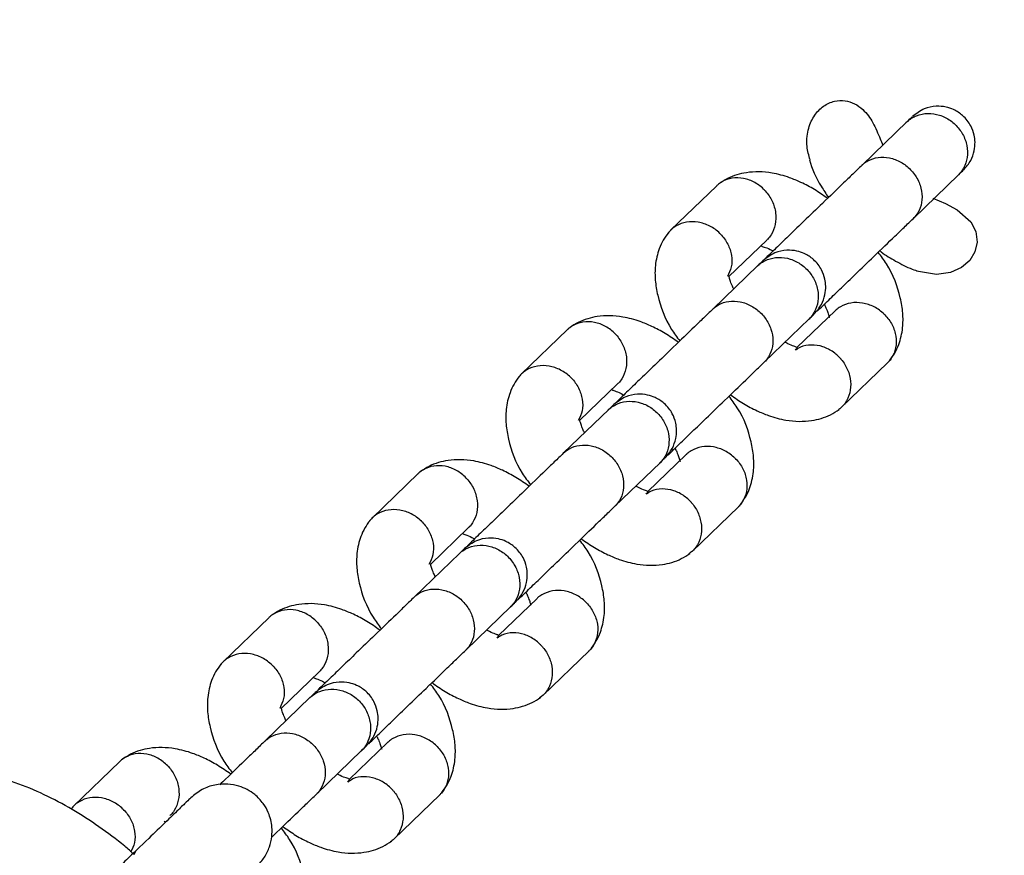
# Model space of a CAD drawing. Units: millimetres. Extents: x 2274 to 22541, y 884 to 13895.
# Drawn here: x 15546 to 15626, y 9402 to 9470 of the extents above; entities that cross this region are included whole.
import ezdxf

# ---------------------------------------------------------------- set-up
doc = ezdxf.new("R2010")
doc.units = ezdxf.units.MM
doc.layers.add('Dimensions', color=7, linetype='Continuous')
doc.styles.get("Standard").update_dxf_attribs({"font": 'arial.ttf'})
doc.dimstyles.new('Leikkiset keinu', dxfattribs={"dimtxt": 150, "dimasz": 2.5, "dimexe": 0.06, "dimexo": 0.625, "dimtad": 0, "dimtih": 1, "dimtoh": 1, "dimdec": 0, "dimtxsty": 'Standard', "dimcen": 2.5, "dimadec": 0, "dimazin": 0, "dimtfac": 1, "dimtmove": 0, "dimatfit": 3, "dimfxl": 1, "dimarcsym": 0})

# ---------------------------------------------------------------- blocks, each defined once
blk = doc.blocks.new('*D11')
at = {"layer": 'Defpoints', "color": 0, "transparency": 16777216}
for p in [(14875.702, 12419.786), (13311.6, 3171.584), (22313.69, 3171.584)]:
    blk.add_point(p, dxfattribs=at)
at = {"layer": 'Dimensions', "color": 0, "lineweight": -2, "transparency": 16777216}
for p, q in [((14876.327, 12419.786), (22313.75, 12419.786)), ((22313.69, 12417.286), (22313.69, 7872.896)), ((22313.69, 3174.084), (22313.69, 7718.474)), ((13312.225, 3171.584), (22313.75, 3171.584))]:
    blk.add_line(p, q, dxfattribs=at)
at = {"layer": 'Dimensions', "color": 0, "transparency": 16777216}
for points in [[(22313.274, 12417.286), (22314.107, 12417.286), (22313.69, 12419.786)], [(22313.274, 3174.084), (22314.107, 3174.084), (22313.69, 3171.584)]]:
    blk.add_solid(points, dxfattribs=at)
at = {"layer": 'Dimensions', "color": 0, "transparency": 16777216, "insert": (22313.69, 7795.685), "char_height": 150, "attachment_point": 5}
blk.add_mtext('9250', dxfattribs=at)
blk = doc.blocks.new('*D13')
at = {"layer": 'Defpoints', "color": 0, "transparency": 16777216}
for p in [(14853.03, 10922.129), (13315.942, 4672.792), (20963.182, 4672.792)]:
    blk.add_point(p, dxfattribs=at)
at = {"layer": 'Dimensions', "color": 0, "lineweight": -2, "transparency": 16777216}
for p, q in [((14853.655, 10922.129), (20963.242, 10922.129)), ((20963.182, 10919.629), (20963.182, 7874.671)), ((20963.182, 4675.292), (20963.182, 7720.249)), ((13316.567, 4672.792), (20963.242, 4672.792))]:
    blk.add_line(p, q, dxfattribs=at)
at = {"layer": 'Dimensions', "color": 0, "transparency": 16777216}
for points in [[(20962.765, 10919.629), (20963.598, 10919.629), (20963.182, 10922.129)], [(20962.765, 4675.292), (20963.598, 4675.292), (20963.182, 4672.792)]]:
    blk.add_solid(points, dxfattribs=at)
at = {"layer": 'Dimensions', "color": 0, "transparency": 16777216, "insert": (20963.182, 7797.46), "char_height": 150, "attachment_point": 5}
blk.add_mtext('6250', dxfattribs=at)

msp = doc.modelspace()

# ---------------------------------------------------------------- linework, layer by layer
at = {"color": 7, "linetype": 'Continuous', "lineweight": 25}
for p, q in [((15618.351, 9461.742), (15614.689, 9458.21)), ((15618.854, 9453.891), (15622.516, 9457.423)), ((15602.887, 9456.541), (15599.132, 9452.919)), ((15603.875, 9449.162), (15606.949, 9452.127)), ((15606.238, 9450.059), (15602.576, 9446.527)), ((15612.531, 9446.412), (15609.403, 9443.395)), ((15606.741, 9442.209), (15610.403, 9445.741)), ((15590.774, 9444.858), (15587.018, 9441.236)), ((15613.004, 9438.536), (15616.759, 9442.158)), ((15591.762, 9437.48), (15594.836, 9440.445)), ((15594.124, 9438.377), (15590.462, 9434.845)), ((15600.418, 9434.729), (15597.29, 9431.712)), ((15594.628, 9430.526), (15598.29, 9434.058)), ((15578.66, 9433.175), (15574.905, 9429.554)), ((15600.891, 9426.853), (15604.646, 9430.475)), ((15579.649, 9425.797), (15582.723, 9428.762)), ((15582.011, 9426.694), (15578.349, 9423.162)), ((15582.514, 9418.843), (15586.176, 9422.375)), ((15588.305, 9423.046), (15585.177, 9420.03)), ((15566.547, 9421.493), (15562.792, 9417.871)), ((15588.777, 9415.17), (15592.533, 9418.792)), ((15567.536, 9414.114), (15570.61, 9417.079)), ((15569.898, 9415.011), (15566.236, 9411.479)), ((15576.191, 9411.364), (15573.064, 9408.347)), ((15570.401, 9407.16), (15574.063, 9410.692)), ((15554.434, 9409.81), (15550.679, 9406.188)), ((15576.664, 9403.488), (15580.419, 9407.109)), ((15558.034, 9404.951), (15558.083, 9404.911)), ((15555.6, 9402.249), (15555.771, 9402.573))]:
    msp.add_line(p, q, dxfattribs=at)
at = {"color": 7, "linetype": 'Continuous', "lineweight": 25, "flags": 128}
msp.add_lwpolyline([(15620.442, 9455.539), (15621.454, 9455.105), (15622.413, 9454.592), (15623.51, 9453.604), (15623.916, 9452.823), (15624.031, 9451.947), (15623.849, 9451.162), (15623.427, 9450.479), (15622.769, 9449.908), (15621.865, 9449.501), (15620.72, 9449.342), (15619.114, 9449.612), (15619.114, 9449.612)], dxfattribs=at)
at = {"color": 7, "linetype": 'Continuous', "lineweight": 25}
for points, knots in [([(15610.473, 9458.649), (15610.366, 9459.002), (15610.178, 9459.623), (15610.208, 9460.499), (15610.335, 9461.192), (15610.546, 9461.767), (15610.906, 9462.402), (15611.51, 9463.034), (15612.401, 9463.444), (15613.299, 9463.483), (15614.098, 9463.227), (15614.914, 9462.644), (15615.638, 9461.652), (15616.042, 9460.615), (15616.309, 9460.01), (15616.383, 9459.844)], [0, 0, 0, 0, 0.0947907, 0.1668993, 0.2245007, 0.2769863, 0.3247153, 0.4131877, 0.4986415, 0.5722118, 0.6407102, 0.7122772, 0.8286106, 0.9528405, 1, 1, 1, 1]), ([(15618.322, 9461.715), (15618.331, 9461.723), (15618.557, 9461.939), (15619.089, 9462.275), (15620.016, 9462.461), (15620.987, 9462.32), (15621.741, 9461.942), (15622.256, 9461.515), (15622.59, 9461.142), (15622.957, 9460.584), (15623.245, 9459.797), (15623.27, 9458.825), (15622.996, 9458.008), (15622.667, 9457.571), (15622.496, 9457.404), (15622.488, 9457.396)], [0, 0, 0, 0, 0.004286, 0.111621, 0.218955, 0.326276, 0.433577, 0.48664, 0.539698, 0.592756, 0.700028, 0.807313, 0.914638, 0.995714, 1, 1, 1, 1]), ([(15622.937, 9457.83), (15623.148, 9458.074), (15623.542, 9458.531), (15623.815, 9459.333), (15623.88, 9460.035), (15623.795, 9460.726), (15623.576, 9461.322), (15623.234, 9461.851), (15622.789, 9462.328), (15622.201, 9462.712), (15621.459, 9462.961), (15620.644, 9463.026), (15619.653, 9462.826), (15619.08, 9462.386), (15618.772, 9462.148)], [0, 0, 0, 0, 0.101768, 0.190493, 0.264796, 0.32537, 0.411856, 0.465662, 0.52486, 0.619129, 0.687139, 0.772828, 0.877784, 1, 1, 1, 1]), ([(15618.754, 9462.131), (15618.744, 9462.122), (15618.722, 9462.1), (15618.416, 9461.805), (15618.249, 9461.644)], [0, 0, 0, 0, 0.453839, 1, 1, 1, 1]), ([(15614.745, 9458.265), (15614.519, 9458.046), (15614.084, 9457.627), (15613.004, 9456.586), (15611.608, 9455.239), (15610.083, 9453.768), (15608.842, 9452.571), (15607.756, 9451.524), (15607.181, 9450.969), (15606.884, 9450.683)], [0, 0, 0, 0, 0.127421, 0.244931, 0.449372, 0.614577, 0.740335, 0.866086, 1, 1, 1, 1]), ([(15610.419, 9458.636), (15610.419, 9458.634), (15610.597, 9457.941), (15611.101, 9456.872), (15611.762, 9455.883), (15611.964, 9455.582)], [0, 0, 0, 0, 0.002467, 0.69645, 1, 1, 1, 1]), ([(15614.689, 9458.21), (15614.697, 9458.218), (15614.712, 9458.232), (15614.752, 9458.269), (15614.891, 9458.39), (15615.272, 9458.65), (15615.978, 9458.883), (15616.919, 9458.849), (15617.85, 9458.5), (15618.524, 9457.978), (15619.062, 9457.334), (15619.45, 9456.586), (15619.613, 9455.627), (15619.456, 9454.716), (15619.129, 9454.176), (15618.896, 9453.933), (15618.862, 9453.899), (15618.854, 9453.891)], [0, 0, 0, 0, 0.004287, 0.007532, 0.020515, 0.072606, 0.17788, 0.285229, 0.392559, 0.499869, 0.552939, 0.660235, 0.767535, 0.874875, 0.982214, 0.995713, 1, 1, 1, 1]), ([(15611.888, 9455.509), (15611.532, 9455.757), (15610.824, 9456.251), (15609.785, 9456.794), (15608.677, 9457.261), (15607.132, 9457.677), (15605.661, 9457.7), (15604.494, 9457.437), (15603.74, 9457.147), (15603.293, 9456.847), (15603.067, 9456.695)], [0, 0, 0, 0, 0.121154, 0.24165, 0.343672, 0.488969, 0.709231, 0.799843, 0.898614, 1, 1, 1, 1]), ([(15622.414, 9457.325), (15622.581, 9457.486), (15622.888, 9457.782), (15622.909, 9457.803), (15622.919, 9457.812)], [0, 0, 0, 0, 0.546161, 1, 1, 1, 1]), ([(15606.801, 9456.15), (15606.792, 9456.16), (15606.553, 9456.414), (15606.003, 9456.841), (15605.076, 9457.182), (15604.126, 9457.204), (15603.418, 9456.942), (15603.017, 9456.675), (15602.895, 9456.541), (15602.87, 9456.514)], [0, 0, 0, 0, 0.008575, 0.223306, 0.438036, 0.652739, 0.867401, 0.973557, 1, 1, 1, 1]), ([(15606.801, 9456.15), (15606.81, 9456.14), (15607.047, 9455.884), (15607.436, 9455.302), (15607.719, 9454.34), (15607.69, 9453.373), (15607.393, 9452.667), (15607.111, 9452.274), (15606.972, 9452.156), (15606.944, 9452.133)], [0, 0, 0, 0, 0.008575, 0.223309, 0.438042, 0.652763, 0.867436, 0.973585, 1, 1, 1, 1]), ([(15603.167, 9452.645), (15603.158, 9452.655), (15602.91, 9452.901), (15602.343, 9453.31), (15601.392, 9453.63), (15600.427, 9453.634), (15599.705, 9453.369), (15599.222, 9453.027), (15599.03, 9452.807), (15598.935, 9452.697)], [0, 0, 0, 0, 0.007942, 0.206822, 0.4057, 0.604554, 0.80337, 0.901689, 1, 1, 1, 1]), ([(15611.049, 9446.364), (15611.346, 9446.65), (15611.921, 9447.205), (15613.007, 9448.253), (15614.248, 9449.45), (15615.774, 9450.921), (15617.17, 9452.267), (15618.249, 9453.308), (15618.684, 9453.728), (15618.911, 9453.946)], [0, 0, 0, 0, 0.1339143, 0.2596646, 0.3854226, 0.5506284, 0.7550694, 0.8725791, 1, 1, 1, 1]), ([(15598.969, 9452.743), (15598.822, 9452.54), (15598.522, 9452.129), (15598.132, 9451.271), (15597.875, 9450.171), (15597.864, 9448.854), (15598.174, 9447.119), (15598.769, 9445.433), (15599.658, 9444.251), (15599.893, 9443.94)], [0, 0, 0, 0, 0.089738, 0.182518, 0.340858, 0.466638, 0.596433, 0.893757, 1, 1, 1, 1]), ([(15603.167, 9452.645), (15603.177, 9452.636), (15603.422, 9452.388), (15603.83, 9451.823), (15604.133, 9450.887), (15604.138, 9449.944), (15603.882, 9449.42), (15603.758, 9449.166)], [0, 0, 0, 0, 0.010017, 0.26086, 0.511703, 0.76253, 1, 1, 1, 1]), ([(15606.487, 9451.682), (15606.495, 9451.669), (15606.515, 9451.639), (15606.834, 9451.534), (15607.186, 9451.4), (15607.436, 9451.249), (15607.458, 9451.236)], [0, 0, 0, 0, 0.239349, 0.577401, 0.963224, 1, 1, 1, 1]), ([(15610.808, 9446.131), (15611.02, 9446.377), (15611.417, 9446.837), (15611.695, 9447.643), (15611.762, 9448.347), (15611.679, 9449.04), (15611.463, 9449.636), (15611.12, 9450.168), (15610.673, 9450.644), (15610.084, 9451.026), (15609.341, 9451.272), (15608.523, 9451.335), (15607.528, 9451.132), (15606.952, 9450.689), (15606.643, 9450.45)], [0, 0, 0, 0, 0.102105, 0.191114, 0.265623, 0.326308, 0.412713, 0.466177, 0.525114, 0.619254, 0.687227, 0.772888, 0.877818, 1, 1, 1, 1]), ([(15616.921, 9442.334), (15617.068, 9442.536), (15617.368, 9442.947), (15617.759, 9443.806), (15618.016, 9444.905), (15618.026, 9446.222), (15617.717, 9447.957), (15617.122, 9449.644), (15616.232, 9450.826), (15615.998, 9451.137)], [0, 0, 0, 0, 0.089738, 0.182518, 0.340858, 0.466638, 0.596434, 0.893758, 1, 1, 1, 1]), ([(15616.126, 9451.26), (15616.161, 9451.23), (15616.568, 9450.896), (15617.462, 9450.396), (15618.492, 9449.836), (15619.103, 9449.647), (15619.281, 9449.591)], [0, 0, 0, 0, 0.035965, 0.408377, 0.827418, 1, 1, 1, 1]), ([(15606.643, 9450.45), (15606.599, 9450.408), (15606.523, 9450.334), (15606.296, 9450.115), (15606.198, 9450.021)], [0, 0, 0, 0, 0.569138, 1, 1, 1, 1]), ([(15606.209, 9450.032), (15606.218, 9450.04), (15606.444, 9450.256), (15606.976, 9450.592), (15607.902, 9450.778), (15608.874, 9450.637), (15609.628, 9450.259), (15610.143, 9449.832), (15610.477, 9449.459), (15610.843, 9448.901), (15611.132, 9448.114), (15611.157, 9447.142), (15610.883, 9446.325), (15610.554, 9445.888), (15610.383, 9445.722), (15610.374, 9445.713)], [0, 0, 0, 0, 0.004286, 0.111621, 0.218955, 0.326276, 0.433577, 0.48664, 0.539698, 0.592756, 0.700028, 0.807313, 0.914638, 0.995714, 1, 1, 1, 1]), ([(15604.271, 9448.163), (15604.222, 9448.261), (15604.096, 9448.513), (15603.993, 9448.817), (15603.929, 9449.022), (15603.891, 9449.141), (15603.86, 9449.207), (15603.84, 9449.208), (15603.831, 9449.208)], [0, 0, 0, 0, 0.136092, 0.350141, 0.478809, 0.649491, 0.857547, 1, 1, 1, 1]), ([(15602.576, 9446.527), (15602.584, 9446.535), (15602.598, 9446.549), (15602.639, 9446.587), (15602.777, 9446.707), (15603.158, 9446.967), (15603.865, 9447.2), (15604.806, 9447.166), (15605.737, 9446.817), (15606.411, 9446.296), (15606.949, 9445.652), (15607.337, 9444.903), (15607.5, 9443.944), (15607.343, 9443.033), (15607.015, 9442.493), (15606.783, 9442.25), (15606.749, 9442.217), (15606.741, 9442.209)], [0, 0, 0, 0, 0.004287, 0.007532, 0.020515, 0.072606, 0.17788, 0.285229, 0.392559, 0.499869, 0.552939, 0.660235, 0.767535, 0.874875, 0.982214, 0.995713, 1, 1, 1, 1]), ([(15616.51, 9446.083), (15616.5, 9446.093), (15616.253, 9446.339), (15615.685, 9446.748), (15614.735, 9447.067), (15613.766, 9447.072), (15613.051, 9446.801), (15612.648, 9446.533), (15612.525, 9446.399), (15612.501, 9446.372)], [0, 0, 0, 0, 0.0085752, 0.2233086, 0.4380422, 0.6527628, 0.8674359, 0.9735846, 1, 1, 1, 1]), ([(15602.632, 9446.582), (15602.406, 9446.364), (15601.971, 9445.944), (15600.891, 9444.903), (15599.495, 9443.557), (15597.97, 9442.086), (15596.729, 9440.889), (15595.643, 9439.841), (15595.067, 9439.286), (15594.771, 9439)], [0, 0, 0, 0, 0.127421, 0.244931, 0.449372, 0.614577, 0.740335, 0.866086, 1, 1, 1, 1]), ([(15611.619, 9446.914), (15611.668, 9446.816), (15611.794, 9446.564), (15611.898, 9446.259), (15611.962, 9446.054), (15612, 9445.936), (15612.03, 9445.87), (15612.051, 9445.869), (15612.059, 9445.869)], [0, 0, 0, 0, 0.136089, 0.350139, 0.478807, 0.649489, 0.857545, 1, 1, 1, 1]), ([(15594.688, 9444.467), (15594.679, 9444.477), (15594.44, 9444.732), (15593.89, 9445.158), (15592.963, 9445.499), (15592.013, 9445.522), (15591.305, 9445.259), (15590.904, 9444.993), (15590.781, 9444.858), (15590.757, 9444.831)], [0, 0, 0, 0, 0.008575, 0.223306, 0.438036, 0.652739, 0.867401, 0.973557, 1, 1, 1, 1]), ([(15599.774, 9443.826), (15599.419, 9444.074), (15598.71, 9444.569), (15597.672, 9445.111), (15596.564, 9445.578), (15595.019, 9445.995), (15593.547, 9446.018), (15592.381, 9445.755), (15591.626, 9445.464), (15591.18, 9445.164), (15590.954, 9445.012)], [0, 0, 0, 0, 0.121154, 0.24165, 0.343672, 0.488969, 0.709231, 0.799843, 0.898614, 1, 1, 1, 1]), ([(15610.363, 9445.702), (15610.461, 9445.797), (15610.688, 9446.016), (15610.764, 9446.089), (15610.808, 9446.131)], [0, 0, 0, 0, 0.430862, 1, 1, 1, 1]), ([(15616.51, 9446.083), (15616.519, 9446.074), (15616.765, 9445.826), (15617.172, 9445.261), (15617.479, 9444.322), (15617.467, 9443.372), (15617.179, 9442.674), (15616.898, 9442.283), (15616.759, 9442.165), (15616.731, 9442.142)], [0, 0, 0, 0, 0.008575, 0.223306, 0.438036, 0.652739, 0.867401, 0.973557, 1, 1, 1, 1]), ([(15594.688, 9444.467), (15594.697, 9444.457), (15594.934, 9444.201), (15595.323, 9443.619), (15595.606, 9442.658), (15595.577, 9441.69), (15595.28, 9440.984), (15594.997, 9440.591), (15594.859, 9440.474), (15594.831, 9440.45)], [0, 0, 0, 0, 0.008575, 0.223309, 0.438042, 0.652763, 0.867436, 0.973585, 1, 1, 1, 1]), ([(15609.257, 9443.205), (15609.276, 9443.222), (15609.312, 9443.254), (15609.395, 9443.333), (15609.432, 9443.389), (15609.388, 9443.43), (15609.061, 9443.543), (15608.704, 9443.677), (15608.454, 9443.827), (15608.432, 9443.84)], [0, 0, 0, 0, 0.169545, 0.314003, 0.44061, 0.602707, 0.779274, 0.980793, 1, 1, 1, 1]), ([(15612.876, 9442.579), (15612.867, 9442.589), (15612.851, 9442.606), (15612.806, 9442.652), (15612.655, 9442.803), (15612.246, 9443.143), (15611.509, 9443.52), (15610.571, 9443.654), (15609.785, 9443.537), (15609.421, 9443.271), (15609.296, 9443.18)], [0, 0, 0, 0, 0.009557, 0.01679, 0.045728, 0.161841, 0.396497, 0.635799, 0.875063, 1, 1, 1, 1]), ([(15598.936, 9434.681), (15599.233, 9434.967), (15599.808, 9435.522), (15600.894, 9436.57), (15602.135, 9437.767), (15603.66, 9439.238), (15605.056, 9440.584), (15606.136, 9441.625), (15606.571, 9442.045), (15606.797, 9442.263)], [0, 0, 0, 0, 0.1339143, 0.2596646, 0.3854226, 0.5506284, 0.7550694, 0.8725791, 1, 1, 1, 1]), ([(15612.876, 9442.579), (15612.885, 9442.569), (15612.901, 9442.552), (15612.944, 9442.504), (15613.084, 9442.342), (15613.395, 9441.907), (15613.723, 9441.14), (15613.815, 9440.169), (15613.585, 9439.262), (15613.173, 9438.652), (15612.839, 9438.403), (15612.741, 9438.33)], [0, 0, 0, 0, 0.007877, 0.013839, 0.03769, 0.133394, 0.326805, 0.524028, 0.721217, 0.918369, 1, 1, 1, 1]), ([(15591.054, 9440.963), (15591.045, 9440.972), (15590.797, 9441.218), (15590.229, 9441.628), (15589.279, 9441.947), (15588.313, 9441.951), (15587.592, 9441.687), (15587.109, 9441.344), (15586.917, 9441.124), (15586.822, 9441.014)], [0, 0, 0, 0, 0.007942, 0.206822, 0.4057, 0.604554, 0.80337, 0.901689, 1, 1, 1, 1]), ([(15586.856, 9441.06), (15586.709, 9440.858), (15586.409, 9440.447), (15586.019, 9439.588), (15585.762, 9438.489), (15585.751, 9437.172), (15586.06, 9435.437), (15586.656, 9433.75), (15587.545, 9432.568), (15587.779, 9432.257)], [0, 0, 0, 0, 0.089738, 0.182518, 0.340858, 0.466638, 0.596433, 0.893757, 1, 1, 1, 1]), ([(15591.054, 9440.963), (15591.063, 9440.953), (15591.309, 9440.705), (15591.717, 9440.14), (15592.02, 9439.204), (15592.024, 9438.262), (15591.769, 9437.738), (15591.644, 9437.483)], [0, 0, 0, 0, 0.010017, 0.26086, 0.511703, 0.76253, 1, 1, 1, 1]), ([(15594.374, 9439.999), (15594.382, 9439.986), (15594.402, 9439.956), (15594.72, 9439.851), (15595.073, 9439.717), (15595.323, 9439.567), (15595.345, 9439.554)], [0, 0, 0, 0, 0.239349, 0.577401, 0.963224, 1, 1, 1, 1]), ([(15594.096, 9438.349), (15594.105, 9438.358), (15594.331, 9438.573), (15594.862, 9438.909), (15595.789, 9439.095), (15596.761, 9438.954), (15597.515, 9438.576), (15598.03, 9438.149), (15598.364, 9437.776), (15598.73, 9437.218), (15599.018, 9436.432), (15599.044, 9435.46), (15598.77, 9434.642), (15598.441, 9434.206), (15598.27, 9434.039), (15598.261, 9434.031)], [0, 0, 0, 0, 0.004286, 0.111621, 0.218955, 0.326276, 0.433577, 0.48664, 0.539698, 0.592756, 0.700028, 0.807313, 0.914638, 0.995714, 1, 1, 1, 1]), ([(15598.695, 9434.448), (15598.907, 9434.694), (15599.304, 9435.155), (15599.582, 9435.96), (15599.649, 9436.664), (15599.566, 9437.357), (15599.35, 9437.953), (15599.006, 9438.486), (15598.56, 9438.961), (15597.971, 9439.343), (15597.227, 9439.59), (15596.41, 9439.652), (15595.415, 9439.45), (15594.839, 9439.006), (15594.529, 9438.767)], [0, 0, 0, 0, 0.102105, 0.191114, 0.265623, 0.326308, 0.412713, 0.466177, 0.525114, 0.619254, 0.687227, 0.772888, 0.877818, 1, 1, 1, 1]), ([(15604.808, 9430.651), (15604.955, 9430.854), (15605.255, 9431.265), (15605.646, 9432.123), (15605.902, 9433.223), (15605.913, 9434.54), (15605.604, 9436.275), (15605.009, 9437.961), (15604.119, 9439.143), (15603.885, 9439.454)], [0, 0, 0, 0, 0.089738, 0.182518, 0.340858, 0.466638, 0.596434, 0.893758, 1, 1, 1, 1]), ([(15604.003, 9439.568), (15604.358, 9439.32), (15605.067, 9438.825), (15606.105, 9438.283), (15607.213, 9437.816), (15608.758, 9437.399), (15610.23, 9437.376), (15611.396, 9437.639), (15612.151, 9437.93), (15612.597, 9438.23), (15612.824, 9438.382)], [0, 0, 0, 0, 0.121152, 0.241649, 0.343671, 0.488967, 0.70923, 0.799842, 0.898613, 1, 1, 1, 1]), ([(15594.529, 9438.767), (15594.486, 9438.725), (15594.41, 9438.652), (15594.182, 9438.433), (15594.085, 9438.338)], [0, 0, 0, 0, 0.569138, 1, 1, 1, 1]), ([(15592.158, 9436.48), (15592.109, 9436.578), (15591.983, 9436.83), (15591.88, 9437.135), (15591.816, 9437.34), (15591.778, 9437.458), (15591.747, 9437.524), (15591.726, 9437.525), (15591.718, 9437.525)], [0, 0, 0, 0, 0.136092, 0.350141, 0.478809, 0.649491, 0.857547, 1, 1, 1, 1]), ([(15590.462, 9434.845), (15590.471, 9434.853), (15590.485, 9434.867), (15590.526, 9434.904), (15590.664, 9435.025), (15591.045, 9435.284), (15591.751, 9435.517), (15592.693, 9435.483), (15593.624, 9435.134), (15594.298, 9434.613), (15594.836, 9433.969), (15595.224, 9433.221), (15595.386, 9432.262), (15595.23, 9431.351), (15594.902, 9430.81), (15594.67, 9430.567), (15594.636, 9430.534), (15594.628, 9430.526)], [0, 0, 0, 0, 0.004287, 0.007532, 0.020515, 0.072606, 0.17788, 0.285229, 0.392559, 0.499869, 0.552939, 0.660235, 0.767535, 0.874875, 0.982214, 0.995713, 1, 1, 1, 1]), ([(15599.506, 9435.231), (15599.555, 9435.133), (15599.681, 9434.881), (15599.785, 9434.577), (15599.848, 9434.372), (15599.887, 9434.253), (15599.917, 9434.187), (15599.938, 9434.186), (15599.946, 9434.186)], [0, 0, 0, 0, 0.136089, 0.350139, 0.478807, 0.649489, 0.857545, 1, 1, 1, 1]), ([(15604.397, 9434.401), (15604.387, 9434.41), (15604.139, 9434.656), (15603.572, 9435.066), (15602.621, 9435.384), (15601.653, 9435.389), (15600.938, 9435.119), (15600.535, 9434.85), (15600.412, 9434.716), (15600.388, 9434.689)], [0, 0, 0, 0, 0.008575, 0.223309, 0.438042, 0.652763, 0.867436, 0.973585, 1, 1, 1, 1]), ([(15587.661, 9432.143), (15587.306, 9432.391), (15586.597, 9432.886), (15585.559, 9433.428), (15584.451, 9433.895), (15582.906, 9434.312), (15581.434, 9434.335), (15580.268, 9434.072), (15579.513, 9433.781), (15579.067, 9433.481), (15578.841, 9433.33)], [0, 0, 0, 0, 0.121154, 0.24165, 0.343672, 0.488969, 0.709231, 0.799843, 0.898614, 1, 1, 1, 1]), ([(15590.519, 9434.899), (15590.293, 9434.681), (15589.857, 9434.261), (15588.778, 9433.22), (15587.382, 9431.874), (15585.857, 9430.403), (15584.616, 9429.206), (15583.53, 9428.158), (15582.954, 9427.603), (15582.657, 9427.317)], [0, 0, 0, 0, 0.127421, 0.2449308, 0.4493721, 0.614578, 0.7403361, 0.8660866, 1, 1, 1, 1]), ([(15598.25, 9434.019), (15598.348, 9434.114), (15598.575, 9434.333), (15598.651, 9434.407), (15598.695, 9434.448)], [0, 0, 0, 0, 0.430862, 1, 1, 1, 1]), ([(15604.397, 9434.401), (15604.406, 9434.391), (15604.652, 9434.143), (15605.059, 9433.578), (15605.365, 9432.639), (15605.354, 9431.689), (15605.065, 9430.991), (15604.785, 9430.601), (15604.646, 9430.483), (15604.618, 9430.459)], [0, 0, 0, 0, 0.008575, 0.223306, 0.438036, 0.652739, 0.867401, 0.973557, 1, 1, 1, 1]), ([(15582.575, 9432.785), (15582.565, 9432.794), (15582.327, 9433.049), (15581.777, 9433.476), (15580.85, 9433.816), (15579.899, 9433.839), (15579.192, 9433.576), (15578.791, 9433.31), (15578.668, 9433.175), (15578.644, 9433.148)], [0, 0, 0, 0, 0.008575, 0.223306, 0.438036, 0.652739, 0.867401, 0.973557, 1, 1, 1, 1]), ([(15582.575, 9432.785), (15582.584, 9432.775), (15582.821, 9432.518), (15583.209, 9431.936), (15583.493, 9430.975), (15583.463, 9430.007), (15583.167, 9429.302), (15582.884, 9428.909), (15582.745, 9428.791), (15582.718, 9428.768)], [0, 0, 0, 0, 0.0085753, 0.2233086, 0.4380423, 0.6527628, 0.867436, 0.9735846, 1, 1, 1, 1]), ([(15597.144, 9431.522), (15597.163, 9431.539), (15597.199, 9431.571), (15597.282, 9431.651), (15597.319, 9431.706), (15597.274, 9431.748), (15596.948, 9431.86), (15596.591, 9431.994), (15596.341, 9432.144), (15596.319, 9432.158)], [0, 0, 0, 0, 0.169545, 0.314003, 0.44061, 0.602707, 0.779274, 0.980793, 1, 1, 1, 1]), ([(15600.763, 9430.896), (15600.754, 9430.906), (15600.738, 9430.923), (15600.693, 9430.969), (15600.542, 9431.12), (15600.133, 9431.46), (15599.396, 9431.837), (15598.457, 9431.972), (15597.672, 9431.854), (15597.308, 9431.588), (15597.183, 9431.497)], [0, 0, 0, 0, 0.009557, 0.01679, 0.045728, 0.161841, 0.396497, 0.635799, 0.875063, 1, 1, 1, 1]), ([(15578.941, 9429.28), (15578.931, 9429.289), (15578.684, 9429.535), (15578.116, 9429.945), (15577.166, 9430.264), (15576.2, 9430.268), (15575.479, 9430.004), (15574.996, 9429.661), (15574.804, 9429.441), (15574.708, 9429.331)], [0, 0, 0, 0, 0.007942, 0.206822, 0.4057, 0.604554, 0.80337, 0.901689, 1, 1, 1, 1]), ([(15586.753, 9422.932), (15587.072, 9423.239), (15587.668, 9423.814), (15588.781, 9424.887), (15590.022, 9426.084), (15591.547, 9427.555), (15592.943, 9428.901), (15594.023, 9429.943), (15594.458, 9430.362), (15594.684, 9430.581)], [0, 0, 0, 0, 0.1424329, 0.2669464, 0.3914674, 0.5550483, 0.7574785, 0.8738324, 1, 1, 1, 1]), ([(15600.763, 9430.896), (15600.772, 9430.886), (15600.788, 9430.869), (15600.831, 9430.821), (15600.971, 9430.659), (15601.282, 9430.225), (15601.61, 9429.457), (15601.702, 9428.486), (15601.472, 9427.579), (15601.06, 9426.969), (15600.726, 9426.72), (15600.628, 9426.648)], [0, 0, 0, 0, 0.007877, 0.013839, 0.03769, 0.133394, 0.326805, 0.524028, 0.721217, 0.918369, 1, 1, 1, 1]), ([(15574.743, 9429.377), (15574.596, 9429.175), (15574.296, 9428.764), (15573.905, 9427.905), (15573.649, 9426.806), (15573.638, 9425.489), (15573.947, 9423.754), (15574.542, 9422.067), (15575.432, 9420.885), (15575.666, 9420.574)], [0, 0, 0, 0, 0.089738, 0.182518, 0.340858, 0.466638, 0.596433, 0.893757, 1, 1, 1, 1]), ([(15578.941, 9429.28), (15578.95, 9429.27), (15579.196, 9429.023), (15579.604, 9428.457), (15579.907, 9427.521), (15579.911, 9426.579), (15579.656, 9426.055), (15579.531, 9425.8)], [0, 0, 0, 0, 0.010017, 0.26086, 0.511703, 0.76253, 1, 1, 1, 1]), ([(15582.261, 9428.316), (15582.269, 9428.304), (15582.288, 9428.273), (15582.607, 9428.168), (15582.96, 9428.035), (15583.21, 9427.884), (15583.232, 9427.871)], [0, 0, 0, 0, 0.239349, 0.577401, 0.963224, 1, 1, 1, 1]), ([(15586.581, 9422.766), (15586.794, 9423.012), (15587.191, 9423.472), (15587.469, 9424.278), (15587.536, 9424.982), (15587.453, 9425.674), (15587.236, 9426.271), (15586.893, 9426.803), (15586.447, 9427.279), (15585.857, 9427.66), (15585.114, 9427.907), (15584.297, 9427.97), (15583.302, 9427.767), (15582.726, 9427.323), (15582.416, 9427.084)], [0, 0, 0, 0, 0.102105, 0.191114, 0.265623, 0.326308, 0.412713, 0.466177, 0.525114, 0.619254, 0.687227, 0.772888, 0.877818, 1, 1, 1, 1]), ([(15591.89, 9427.885), (15592.245, 9427.637), (15592.954, 9427.143), (15593.992, 9426.6), (15595.1, 9426.133), (15596.645, 9425.716), (15598.117, 9425.694), (15599.283, 9425.956), (15600.038, 9426.247), (15600.484, 9426.547), (15600.71, 9426.699)], [0, 0, 0, 0, 0.121152, 0.241649, 0.343671, 0.488967, 0.70923, 0.799842, 0.898613, 1, 1, 1, 1]), ([(15582.416, 9427.084), (15582.373, 9427.043), (15582.296, 9426.969), (15582.069, 9426.75), (15581.971, 9426.655)], [0, 0, 0, 0, 0.569138, 1, 1, 1, 1]), ([(15581.983, 9426.667), (15581.992, 9426.675), (15582.217, 9426.891), (15582.749, 9427.226), (15583.676, 9427.412), (15584.647, 9427.271), (15585.402, 9426.894), (15585.917, 9426.466), (15586.251, 9426.093), (15586.617, 9425.536), (15586.905, 9424.749), (15586.931, 9423.777), (15586.657, 9422.96), (15586.328, 9422.523), (15586.157, 9422.356), (15586.148, 9422.348)], [0, 0, 0, 0, 0.004286, 0.111621, 0.218955, 0.326276, 0.433577, 0.48664, 0.539698, 0.592756, 0.700028, 0.807313, 0.914638, 0.995714, 1, 1, 1, 1]), ([(15592.695, 9418.969), (15592.842, 9419.171), (15593.142, 9419.582), (15593.532, 9420.441), (15593.789, 9421.54), (15593.8, 9422.857), (15593.49, 9424.592), (15592.895, 9426.279), (15592.006, 9427.46), (15591.772, 9427.772)], [0, 0, 0, 0, 0.089738, 0.182518, 0.340858, 0.466638, 0.596434, 0.893758, 1, 1, 1, 1]), ([(15580.045, 9424.797), (15579.996, 9424.895), (15579.87, 9425.148), (15579.766, 9425.452), (15579.703, 9425.657), (15579.664, 9425.775), (15579.634, 9425.842), (15579.613, 9425.842), (15579.605, 9425.842)], [0, 0, 0, 0, 0.136092, 0.350141, 0.478809, 0.649491, 0.857547, 1, 1, 1, 1]), ([(15578.406, 9423.217), (15578.179, 9422.998), (15577.744, 9422.579), (15576.665, 9421.537), (15575.269, 9420.191), (15573.744, 9418.72), (15572.503, 9417.523), (15571.416, 9416.476), (15570.841, 9415.921), (15570.544, 9415.634)], [0, 0, 0, 0, 0.127421, 0.244931, 0.449372, 0.614577, 0.740335, 0.866086, 1, 1, 1, 1]), ([(15578.349, 9423.162), (15578.357, 9423.17), (15578.372, 9423.184), (15578.413, 9423.221), (15578.551, 9423.342), (15578.932, 9423.602), (15579.638, 9423.834), (15580.58, 9423.8), (15581.511, 9423.452), (15582.185, 9422.93), (15582.723, 9422.286), (15583.111, 9421.538), (15583.273, 9420.579), (15583.117, 9419.668), (15582.789, 9419.128), (15582.557, 9418.885), (15582.523, 9418.851), (15582.514, 9418.843)], [0, 0, 0, 0, 0.0042875, 0.0075324, 0.0205148, 0.0726065, 0.1778803, 0.2852288, 0.3925589, 0.4998686, 0.5529385, 0.6602347, 0.7675354, 0.8748748, 0.9822137, 0.9957126, 1, 1, 1, 1]), ([(15587.393, 9423.548), (15587.442, 9423.45), (15587.568, 9423.198), (15587.671, 9422.894), (15587.735, 9422.689), (15587.773, 9422.57), (15587.804, 9422.504), (15587.825, 9422.504), (15587.833, 9422.503)], [0, 0, 0, 0, 0.1360894, 0.3501389, 0.4788068, 0.649489, 0.8575452, 1, 1, 1, 1]), ([(15592.284, 9422.718), (15592.274, 9422.727), (15592.026, 9422.973), (15591.459, 9423.383), (15590.508, 9423.701), (15589.54, 9423.707), (15588.824, 9423.436), (15588.421, 9423.167), (15588.299, 9423.033), (15588.274, 9423.006)], [0, 0, 0, 0, 0.008575, 0.223309, 0.438042, 0.652763, 0.867436, 0.973585, 1, 1, 1, 1]), ([(15575.548, 9420.46), (15575.193, 9420.708), (15574.484, 9421.203), (15573.446, 9421.745), (15572.338, 9422.213), (15570.793, 9422.629), (15569.321, 9422.652), (15568.155, 9422.389), (15567.4, 9422.098), (15566.954, 9421.799), (15566.727, 9421.647)], [0, 0, 0, 0, 0.1211536, 0.2416499, 0.343672, 0.4889686, 0.7092306, 0.7998426, 0.8986144, 1, 1, 1, 1]), ([(15586.137, 9422.337), (15586.234, 9422.431), (15586.462, 9422.65), (15586.538, 9422.724), (15586.581, 9422.766)], [0, 0, 0, 0, 0.430862, 1, 1, 1, 1]), ([(15592.284, 9422.718), (15592.293, 9422.708), (15592.539, 9422.461), (15592.945, 9421.896), (15593.252, 9420.957), (15593.241, 9420.006), (15592.952, 9419.309), (15592.672, 9418.918), (15592.533, 9418.8), (15592.505, 9418.776)], [0, 0, 0, 0, 0.008575, 0.223306, 0.438036, 0.652739, 0.867401, 0.973557, 1, 1, 1, 1]), ([(15570.461, 9421.102), (15570.452, 9421.112), (15570.213, 9421.366), (15569.664, 9421.793), (15568.736, 9422.134), (15567.786, 9422.156), (15567.079, 9421.893), (15566.678, 9421.627), (15566.555, 9421.493), (15566.53, 9421.466)], [0, 0, 0, 0, 0.008575, 0.223306, 0.438036, 0.652739, 0.867401, 0.973557, 1, 1, 1, 1]), ([(15570.461, 9421.102), (15570.471, 9421.092), (15570.707, 9420.836), (15571.096, 9420.254), (15571.38, 9419.292), (15571.35, 9418.324), (15571.054, 9417.619), (15570.771, 9417.226), (15570.632, 9417.108), (15570.605, 9417.085)], [0, 0, 0, 0, 0.0085753, 0.2233086, 0.4380423, 0.6527628, 0.867436, 0.9735846, 1, 1, 1, 1]), ([(15585.031, 9419.839), (15585.05, 9419.856), (15585.086, 9419.888), (15585.168, 9419.968), (15585.206, 9420.024), (15585.161, 9420.065), (15584.834, 9420.177), (15584.478, 9420.311), (15584.228, 9420.462), (15584.206, 9420.475)], [0, 0, 0, 0, 0.169545, 0.314003, 0.44061, 0.602707, 0.779274, 0.980793, 1, 1, 1, 1]), ([(15588.65, 9419.213), (15588.641, 9419.223), (15588.625, 9419.24), (15588.58, 9419.286), (15588.429, 9419.437), (15588.02, 9419.777), (15587.283, 9420.155), (15586.344, 9420.289), (15585.559, 9420.171), (15585.195, 9419.905), (15585.07, 9419.814)], [0, 0, 0, 0, 0.009557, 0.01679, 0.045728, 0.161841, 0.396497, 0.635799, 0.875063, 1, 1, 1, 1]), ([(15588.65, 9419.213), (15588.659, 9419.203), (15588.675, 9419.186), (15588.718, 9419.138), (15588.857, 9418.976), (15589.169, 9418.542), (15589.497, 9417.775), (15589.588, 9416.803), (15589.359, 9415.896), (15588.947, 9415.286), (15588.613, 9415.038), (15588.515, 9414.965)], [0, 0, 0, 0, 0.007877, 0.013839, 0.03769, 0.133394, 0.326805, 0.524028, 0.721217, 0.918369, 1, 1, 1, 1]), ([(15566.828, 9417.597), (15566.818, 9417.607), (15566.57, 9417.853), (15566.003, 9418.262), (15565.052, 9418.582), (15564.087, 9418.585), (15563.365, 9418.321), (15562.882, 9417.979), (15562.691, 9417.759), (15562.595, 9417.649)], [0, 0, 0, 0, 0.007942, 0.206822, 0.4057, 0.604554, 0.80337, 0.901689, 1, 1, 1, 1]), ([(15574.64, 9411.249), (15574.959, 9411.556), (15575.555, 9412.131), (15576.667, 9413.204), (15577.909, 9414.402), (15579.434, 9415.872), (15580.83, 9417.219), (15581.909, 9418.26), (15582.345, 9418.68), (15582.571, 9418.898)], [0, 0, 0, 0, 0.1424337, 0.2669471, 0.391468, 0.5550487, 0.7574787, 0.8738325, 1, 1, 1, 1]), ([(15562.63, 9417.694), (15562.482, 9417.492), (15562.183, 9417.081), (15561.792, 9416.222), (15561.535, 9415.123), (15561.525, 9413.806), (15561.834, 9412.071), (15562.429, 9410.385), (15563.319, 9409.203), (15563.553, 9408.892)], [0, 0, 0, 0, 0.0897384, 0.1825177, 0.3408578, 0.466638, 0.5964334, 0.8937575, 1, 1, 1, 1]), ([(15566.828, 9417.597), (15566.837, 9417.588), (15567.083, 9417.34), (15567.49, 9416.775), (15567.794, 9415.839), (15567.798, 9414.896), (15567.542, 9414.372), (15567.418, 9414.118)], [0, 0, 0, 0, 0.010017, 0.26086, 0.511703, 0.76253, 1, 1, 1, 1]), ([(15570.148, 9416.633), (15570.156, 9416.621), (15570.175, 9416.591), (15570.494, 9416.486), (15570.847, 9416.352), (15571.097, 9416.201), (15571.118, 9416.188)], [0, 0, 0, 0, 0.239349, 0.577401, 0.963224, 1, 1, 1, 1]), ([(15574.468, 9411.083), (15574.68, 9411.329), (15575.078, 9411.789), (15575.355, 9412.595), (15575.423, 9413.299), (15575.34, 9413.991), (15575.123, 9414.588), (15574.78, 9415.12), (15574.333, 9415.596), (15573.744, 9415.977), (15573.001, 9416.224), (15572.183, 9416.287), (15571.188, 9416.084), (15570.613, 9415.64), (15570.303, 9415.402)], [0, 0, 0, 0, 0.102105, 0.191114, 0.265623, 0.326308, 0.412713, 0.466177, 0.525114, 0.619254, 0.687227, 0.772888, 0.877818, 1, 1, 1, 1]), ([(15580.581, 9407.286), (15580.729, 9407.488), (15581.029, 9407.899), (15581.419, 9408.758), (15581.676, 9409.857), (15581.686, 9411.174), (15581.377, 9412.909), (15580.782, 9414.596), (15579.893, 9415.778), (15579.658, 9416.089)], [0, 0, 0, 0, 0.0897384, 0.1825178, 0.3408578, 0.466638, 0.5964335, 0.893758, 1, 1, 1, 1]), ([(15579.776, 9416.203), (15580.132, 9415.955), (15580.841, 9415.46), (15581.879, 9414.918), (15582.987, 9414.45), (15584.532, 9414.034), (15586.003, 9414.011), (15587.17, 9414.274), (15587.924, 9414.565), (15588.371, 9414.864), (15588.597, 9415.016)], [0, 0, 0, 0, 0.1211523, 0.2416485, 0.3436707, 0.4889675, 0.7092296, 0.7998416, 0.8986135, 1, 1, 1, 1]), ([(15570.303, 9415.402), (15570.26, 9415.36), (15570.183, 9415.286), (15569.956, 9415.067), (15569.858, 9414.973)], [0, 0, 0, 0, 0.569138, 1, 1, 1, 1]), ([(15569.87, 9414.984), (15569.878, 9414.992), (15570.104, 9415.208), (15570.636, 9415.544), (15571.563, 9415.73), (15572.534, 9415.589), (15573.288, 9415.211), (15573.804, 9414.784), (15574.137, 9414.411), (15574.504, 9413.853), (15574.792, 9413.066), (15574.817, 9412.094), (15574.544, 9411.277), (15574.215, 9410.84), (15574.043, 9410.674), (15574.035, 9410.665)], [0, 0, 0, 0, 0.004286, 0.111621, 0.218955, 0.326276, 0.433577, 0.48664, 0.539698, 0.592756, 0.700028, 0.807313, 0.914638, 0.995714, 1, 1, 1, 1]), ([(15567.932, 9413.115), (15567.883, 9413.213), (15567.757, 9413.465), (15567.653, 9413.769), (15567.589, 9413.974), (15567.551, 9414.093), (15567.521, 9414.159), (15567.5, 9414.159), (15567.492, 9414.16)], [0, 0, 0, 0, 0.1360916, 0.3501408, 0.4788088, 0.6494908, 0.8575469, 1, 1, 1, 1]), ([(15566.236, 9411.479), (15566.244, 9411.487), (15566.259, 9411.501), (15566.299, 9411.538), (15566.438, 9411.659), (15566.819, 9411.919), (15567.525, 9412.152), (15568.467, 9412.118), (15569.398, 9411.769), (15570.071, 9411.247), (15570.61, 9410.603), (15570.998, 9409.855), (15571.16, 9408.896), (15571.003, 9407.985), (15570.676, 9407.445), (15570.444, 9407.202), (15570.409, 9407.169), (15570.401, 9407.16)], [0, 0, 0, 0, 0.004287, 0.007532, 0.020515, 0.072606, 0.17788, 0.285229, 0.392559, 0.499869, 0.552939, 0.660235, 0.767535, 0.874875, 0.982214, 0.995713, 1, 1, 1, 1]), ([(15580.17, 9411.035), (15580.161, 9411.045), (15579.913, 9411.291), (15579.346, 9411.7), (15578.395, 9412.019), (15577.427, 9412.024), (15576.711, 9411.753), (15576.308, 9411.485), (15576.186, 9411.35), (15576.161, 9411.324)], [0, 0, 0, 0, 0.008575, 0.223309, 0.438042, 0.652763, 0.867436, 0.973585, 1, 1, 1, 1]), ([(15566.293, 9411.534), (15566.066, 9411.316), (15565.631, 9410.896), (15564.551, 9409.854), (15563.484, 9408.825), (15562.704, 9408.073), (15562.545, 9407.92)], [0, 0, 0, 0, 0.254059, 0.488355, 0.895981, 1, 1, 1, 1]), ([(15574.023, 9410.654), (15574.121, 9410.748), (15574.348, 9410.968), (15574.425, 9411.041), (15574.468, 9411.083)], [0, 0, 0, 0, 0.430862, 1, 1, 1, 1]), ([(15575.28, 9411.866), (15575.329, 9411.768), (15575.454, 9411.515), (15575.558, 9411.211), (15575.622, 9411.006), (15575.66, 9410.888), (15575.691, 9410.822), (15575.711, 9410.821), (15575.72, 9410.821)], [0, 0, 0, 0, 0.1360894, 0.3501389, 0.4788068, 0.649489, 0.8575452, 1, 1, 1, 1]), ([(15558.348, 9409.419), (15558.339, 9409.429), (15558.1, 9409.684), (15557.55, 9410.11), (15556.623, 9410.451), (15555.673, 9410.474), (15554.965, 9410.211), (15554.565, 9409.945), (15554.442, 9409.81), (15554.417, 9409.783)], [0, 0, 0, 0, 0.008575, 0.223306, 0.438036, 0.652739, 0.867401, 0.973557, 1, 1, 1, 1]), ([(15563.435, 9408.778), (15563.08, 9409.026), (15562.371, 9409.52), (15561.333, 9410.063), (15560.224, 9410.53), (15558.679, 9410.947), (15557.208, 9410.969), (15556.042, 9410.707), (15555.287, 9410.416), (15554.84, 9410.116), (15554.614, 9409.964)], [0, 0, 0, 0, 0.121154, 0.24165, 0.343672, 0.488969, 0.709231, 0.799843, 0.898614, 1, 1, 1, 1]), ([(15580.17, 9411.035), (15580.18, 9411.026), (15580.426, 9410.778), (15580.832, 9410.213), (15581.139, 9409.274), (15581.127, 9408.324), (15580.839, 9407.626), (15580.559, 9407.235), (15580.419, 9407.117), (15580.392, 9407.094)], [0, 0, 0, 0, 0.008575, 0.223306, 0.438036, 0.652739, 0.867401, 0.973557, 1, 1, 1, 1]), ([(15555.592, 9402.257), (15555.338, 9402.483), (15554.422, 9403.299), (15552.738, 9404.54), (15550.558, 9405.956), (15548.282, 9407.162), (15545.921, 9408.138), (15543.6, 9408.801), (15541.384, 9409.144), (15539.343, 9409.194), (15537.409, 9408.975), (15535.59, 9408.495), (15533.838, 9407.738), (15532.208, 9406.691), (15530.766, 9405.366), (15529.598, 9403.861), (15528.702, 9402.218), (15528.071, 9400.468), (15527.695, 9398.624), (15527.571, 9396.687), (15527.666, 9395.107), (15527.81, 9394.174), (15527.849, 9393.915)], [0, 0, 0, 0, 0.022726, 0.082181, 0.142457, 0.203971, 0.267102, 0.331907, 0.387975, 0.440858, 0.490962, 0.539034, 0.585775, 0.636807, 0.686034, 0.733996, 0.781278, 0.828642, 0.876918, 0.926991, 0.979729, 1, 1, 1, 1]), ([(15558.348, 9409.419), (15558.357, 9409.409), (15558.594, 9409.153), (15558.983, 9408.571), (15559.267, 9407.609), (15559.237, 9406.642), (15558.941, 9405.936), (15558.658, 9405.543), (15558.519, 9405.426), (15558.491, 9405.402)], [0, 0, 0, 0, 0.008575, 0.223309, 0.438042, 0.652763, 0.867436, 0.973585, 1, 1, 1, 1]), ([(15572.917, 9408.156), (15572.937, 9408.174), (15572.973, 9408.206), (15573.055, 9408.285), (15573.093, 9408.341), (15573.048, 9408.382), (15572.721, 9408.495), (15572.364, 9408.628), (15572.115, 9408.779), (15572.093, 9408.792)], [0, 0, 0, 0, 0.169545, 0.314003, 0.44061, 0.602707, 0.779274, 0.980793, 1, 1, 1, 1]), ([(15565.56, 9401.29), (15565.776, 9401.528), (15566.202, 9401.998), (15566.597, 9402.838), (15566.791, 9403.672), (15566.806, 9404.621), (15566.582, 9405.545), (15566.07, 9406.454), (15565.305, 9407.262), (15564.287, 9407.804), (15563.155, 9408.01), (15562.124, 9407.933), (15561.07, 9407.571), (15560.487, 9407.094), (15560.194, 9406.853)], [0, 0, 0, 0, 0.079219, 0.155778, 0.226815, 0.290189, 0.389583, 0.457199, 0.53848, 0.6577, 0.733471, 0.818087, 0.908366, 1, 1, 1, 1]), ([(15576.537, 9407.531), (15576.527, 9407.54), (15576.511, 9407.558), (15576.467, 9407.604), (15576.316, 9407.754), (15575.906, 9408.094), (15575.17, 9408.472), (15574.231, 9408.606), (15573.446, 9408.489), (15573.082, 9408.223), (15572.957, 9408.131)], [0, 0, 0, 0, 0.009557, 0.01679, 0.045728, 0.161841, 0.396497, 0.635799, 0.875063, 1, 1, 1, 1]), ([(15566.751, 9403.64), (15566.896, 9403.78), (15567.662, 9404.519), (15568.716, 9405.535), (15569.796, 9406.577), (15570.232, 9406.997), (15570.458, 9407.215)], [0, 0, 0, 0, 0.096063, 0.507308, 0.743685, 1, 1, 1, 1]), ([(15576.537, 9407.531), (15576.546, 9407.521), (15576.562, 9407.503), (15576.605, 9407.456), (15576.744, 9407.294), (15577.056, 9406.859), (15577.383, 9406.092), (15577.475, 9405.121), (15577.245, 9404.214), (15576.834, 9403.604), (15576.499, 9403.355), (15576.401, 9403.282)], [0, 0, 0, 0, 0.007877, 0.013839, 0.03769, 0.133394, 0.326805, 0.524028, 0.721217, 0.918369, 1, 1, 1, 1]), ([(15554.714, 9405.915), (15554.705, 9405.924), (15554.457, 9406.17), (15553.89, 9406.579), (15552.939, 9406.899), (15551.974, 9406.903), (15551.252, 9406.639), (15550.769, 9406.296), (15550.578, 9406.076), (15550.482, 9405.966)], [0, 0, 0, 0, 0.007942, 0.206822, 0.4057, 0.604554, 0.80337, 0.901689, 1, 1, 1, 1]), ([(15560.194, 9406.853), (15560.098, 9406.761), (15559.912, 9406.582), (15559.427, 9406.114), (15559.191, 9405.887)], [0, 0, 0, 0, 0.514671, 1, 1, 1, 1]), ([(15554.714, 9405.915), (15554.724, 9405.905), (15554.97, 9405.657), (15555.377, 9405.092), (15555.68, 9404.156), (15555.685, 9403.213), (15555.429, 9402.69), (15555.305, 9402.435)], [0, 0, 0, 0, 0.010017, 0.26086, 0.511703, 0.76253, 1, 1, 1, 1]), ([(15568.468, 9395.603), (15568.616, 9395.805), (15568.916, 9396.217), (15569.306, 9397.075), (15569.563, 9398.174), (15569.573, 9399.492), (15569.264, 9401.227), (15568.669, 9402.913), (15567.779, 9404.095), (15567.545, 9404.406)], [0, 0, 0, 0, 0.089738, 0.182518, 0.340858, 0.466638, 0.596434, 0.893758, 1, 1, 1, 1]), ([(15567.663, 9404.52), (15568.019, 9404.272), (15568.727, 9403.777), (15569.765, 9403.235), (15570.874, 9402.768), (15572.419, 9402.351), (15573.89, 9402.328), (15575.057, 9402.591), (15575.811, 9402.882), (15576.258, 9403.182), (15576.484, 9403.334)], [0, 0, 0, 0, 0.121152, 0.241649, 0.343671, 0.488967, 0.70923, 0.799842, 0.898613, 1, 1, 1, 1]), ([(15556.777, 9403.558), (15556.133, 9402.937), (15555.275, 9402.109), (15554.65, 9401.506), (15554.494, 9401.356)], [0, 0, 0, 0, 0.750954, 1, 1, 1, 1])]:
    msp.add_open_spline(points, degree=3, knots=knots, dxfattribs=at)
msp.add_open_spline([(15559.191, 9405.887), (15558.859, 9405.566), (15558.194, 9404.924), (15557.249, 9404.013), (15556.777, 9403.558)], degree=3, dxfattribs=at)

# ---------------------------------------------------------------- dimensions: what is measured, and where the dimension line sits
at = {"layer": 'Dimensions'}
dim = msp.add_linear_dim(base=(22313.69, 3171.584), p1=(14875.702, 12419.786), p2=(13311.6, 3171.584), angle=90, text='9250', dimstyle='Leikkiset keinu', dxfattribs=at)
dim.commit()
dim.dimension.update_dxf_attribs({"geometry": '*D11', "text_midpoint": (22313.69, 7795.685), "dimtype": 160})
dim = msp.add_linear_dim(base=(20963.182, 4672.792), p1=(14853.03, 10922.129), p2=(13315.942, 4672.792), angle=90, text='6250', dimstyle='Leikkiset keinu', dxfattribs=at)
dim.commit()
dim.dimension.update_dxf_attribs({"geometry": '*D13', "text_midpoint": (20963.182, 7797.46)})

doc.saveas('drawing.dxf')
